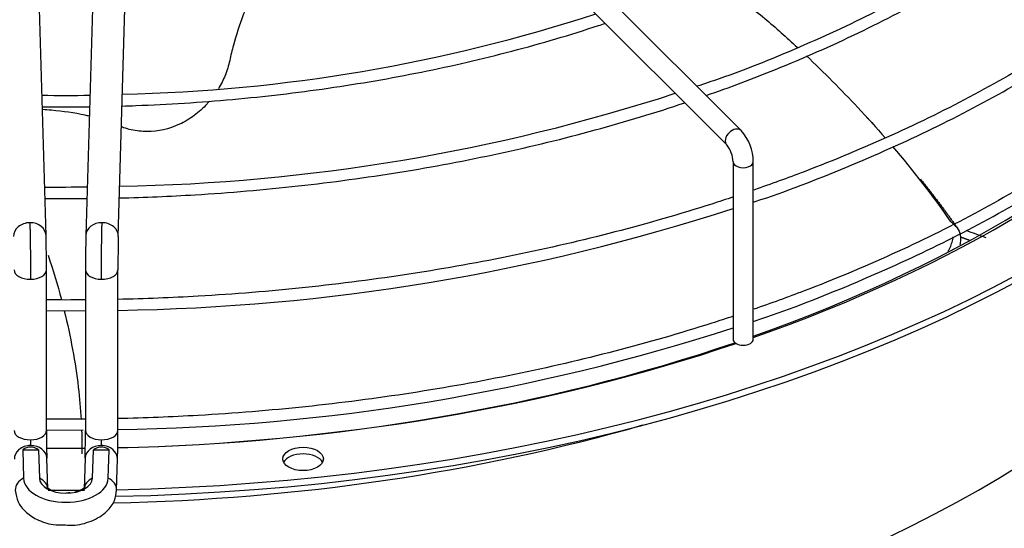
# Model space of a CAD drawing. Units: inches. Extents: x 0.4 to 16.7, y 0.3 to 10.7.
# Drawn here: x 15.4 to 15.6, y 9.6 to 9.7 of the extents above; entities that cross this region are included whole.
import ezdxf

# ---------------------------------------------------------------- set-up
doc = ezdxf.new("R2010")
doc.units = ezdxf.units.IN
doc.header["$MEASUREMENT"] = 0
for name, color, linetype in [('118-00-11752_AF0', 7, 'Continuous'), ('A3G630-AR85-90', 7, 'Continuous'), ('Default', 7, 'Continuous'), ('MANIFOLD_SOLID_B', 7, 'Continuous')]:
    doc.layers.add(name, color=color, linetype=linetype)

# ---------------------------------------------------------------- blocks, each defined once
blk = doc.blocks.new('SE2')
at = {"layer": '118-00-11752_AF0', "color": 7, "linetype": 'Continuous'}
for centre, major_axis, start_param, end_param in [((15.3856331619, 9.8004272507), (-0.2716535433070866, -3.278217592397117e-17), 1.606505498452317, 3.130269197468186), ((15.3856331619, 9.8017130721), (-0.2716535433070866, 4.952264153680236e-17), 1.607039129158284, 3.122067721641709), ((15.3856331619, 9.7129913963), (0.2742459855548028, -1.80651345232687e-16), 2.844077002592255, 6.283185307179586), ((15.3856331619, 9.7161215782), (0.2677071391837008, -2.766785758748825e-17), 2.893555934968906, 6.283185307179586), ((15.3856331619, 9.7477085738), (-0.251181102362205, -4.370956789862822e-17), 0.0516002229851571, 3.089992430604358), ((15.3856331619, 9.8004434708), (0.255340079939685, -1.041596014100876e-16), 5.26239618402068, 5.823008188572731), ((15.3856331619, 9.8017130721), (-0.257560064404567, 1.092739197465706e-16), 2.115527423610211, 2.639645512575775), ((15.3856331619, 9.8017130721), (-0.257560064404567, 1.092739197465706e-16), 1.609964051499107, 2.100291813390728), ((15.3856331619, 9.8004434708), (0.255340079939685, -1.041596014100876e-16), 4.751979472788771, 5.246023818738908), ((15.3856331619, 9.7873425073), (0.2511811023622049, 5.11431833648292e-18), 4.749085839311454, 5.174701754563483), ((15.3856331619, 9.8004434708), (0.255340079939685, -1.041596014100876e-16), 4.697556232495737, 4.727145184616092), ((15.3856331619, 9.8017130721), (-0.257560064404567, 1.092739197465706e-16), 1.556192523572958, 1.585472166486653), ((15.4316772752, 9.64966427), (-0.003937007874015703, 1.070621899033559e-16), 3.42834611877967, 5.996431820907173), ((15.3856331619, 9.8017130721), (-0.2716535433070866, 4.952264153680236e-17), 1.558045314667271, 1.583929762921077)]:
    blk.add_ellipse(centre, major_axis=major_axis, ratio=0.5773502692, start_param=start_param, end_param=end_param, dxfattribs=at)
blk.add_ellipse((15.4316772752, 9.6509500914), major_axis=(-0.003937007874015703, 1.070621899033559e-16), ratio=0.5773502692, dxfattribs=at)
at = {"layer": 'A3G630-AR85-90', "color": 7, "linetype": 'Continuous'}
blk.add_line((15.5428743237, 9.7153841887), (15.541194612, 9.7172221065), dxfattribs=at)
for points, knots in [([(15.51148237617263, 9.74377280106447), (15.51245973778268, 9.743123957914444), (15.51341993384868, 9.742466417058331), (15.51679401022325, 9.740082757051077), (15.51910909744228, 9.73830938251147), (15.52239833193629, 9.735574129482272), (15.52345709442045, 9.73464931666319), (15.52554976917184, 9.732777922612561), (15.52658588749318, 9.731835280566697), (15.52764050636597, 9.730858953172431), (15.527669625443, 9.7308319824028), (15.52769873591016, 9.730805006203225)], [0.4886915219563052, 0.4886915219563052, 0.4886915219563052, 0.4886915219563052, 0.513662013484451, 0.513662013484451, 0.5780705294411178, 0.5780705294411178, 0.6102747874194512, 0.6102747874194512, 0.6424790453977847, 0.6424790453977847, 0.6433937634106444, 0.6433937634106444, 0.6433937634106444, 0.6433937634106444]), ([(15.42087076743946, 9.739296236944691), (15.42058482596831, 9.738586361659722), (15.42031052134539, 9.737878359925942), (15.41931406289961, 9.73519126686516), (15.41867564717758, 9.733222459648271), (15.41787803892248, 9.730277583943577), (15.41763883798294, 9.729297398553433), (15.41721658006679, 9.727338393324217), (15.41692931898776, 9.726360095654139), (15.41617513350951, 9.724512923161287), (15.41573252923686, 9.723634770130747), (15.41522174810498, 9.722795573046541)], [0.3527847906461735, 0.3527847906461735, 0.3527847906461735, 0.3527847906461735, 0.3750000000000023, 0.3750000000000023, 0.4375000000000027, 0.4375000000000027, 0.4687500000000028, 0.4687500000000028, 0.5000000000000028, 0.5000000000000028, 0.5280378708255897, 0.5280378708255897, 0.5280378708255897, 0.5280378708255897]), ([(15.52939265297265, 9.729219951884001), (15.53285433340573, 9.72594901026025), (15.53618895884478, 9.722601031176744), (15.54120223774835, 9.71723809070818), (15.54297629304733, 9.715268471550596), (15.54470205377566, 9.713279074413315)], [0.6612396653393049, 0.6612396653393049, 0.6612396653393049, 0.6612396653393049, 0.7712960773111183, 0.7712960773111183, 0.8340554261651785, 0.8340554261651785, 0.8340554261651785, 0.8340554261651785]), ([(15.41348736060194, 9.720398439994817), (15.41333746363832, 9.7202227084307), (15.41318372836144, 9.720049155538696), (15.41226509444436, 9.719050821134706), (15.41143070676147, 9.718297323631665), (15.40964446310557, 9.716973554166655), (15.40867402536979, 9.716392651303702), (15.405679937521, 9.715000674456299), (15.40351535065823, 9.714516436878933), (15.40036349224657, 9.714508043283194), (15.39931072739543, 9.7146234816415), (15.39780671045322, 9.71495914289636), (15.39731639693062, 9.715097700615656), (15.39668730434524, 9.715313772574593), (15.39653912387347, 9.715369018409973), (15.39639194478668, 9.715426620805454)], [0.5560265761470655, 0.5560265761470655, 0.5560265761470655, 0.5560265761470655, 0.5625000000000029, 0.5625000000000029, 0.5937500000000029, 0.5937500000000029, 0.6250000000000029, 0.6250000000000029, 0.6875000000000029, 0.6875000000000029, 0.7187500000000028, 0.7187500000000028, 0.7343750000000027, 0.7343750000000027, 0.7392643863073397, 0.7392643863073397, 0.7392643863073397, 0.7392643863073397]), ([(15.39017807759039, 9.717496109377242), (15.38991522819937, 9.717558087704134), (15.38965070766025, 9.717617756312418), (15.38724855050783, 9.71813617824397), (15.38506532816711, 9.718444491910354), (15.38224827573686, 9.71869938187232), (15.38164936584966, 9.718745364068669), (15.38105084627295, 9.71878391542667)], [0.8047151702402603, 0.8047151702402603, 0.8047151702402603, 0.8047151702402603, 0.8125000000000017, 0.8125000000000017, 0.8750000000000009, 0.8750000000000009, 0.8917194985508948, 0.8917194985508948, 0.8917194985508948, 0.8917194985508948]), ([(15.55734640431946, 9.697125075112154), (15.55745791733516, 9.697017701832284), (15.55756953920876, 9.696910363392645), (15.55768116076146, 9.696803023149958), (15.55779278231417, 9.696695682907272), (15.557904403546, 9.696588340861526), (15.55801602446053, 9.69648099701817), (15.5582389317583, 9.69626663104423), (15.55846183779076, 9.696052257901314), (15.55868485203146, 9.695837915516458)], [0, 0, 0, 0, 0.250187454833922, 0.250187454833922, 0.250187454833922, 0.5003749096676874, 0.5003749096676874, 0.5003749096676874, 1, 1, 1, 1]), ([(15.55868485203146, 9.695837915516458), (15.55898258188687, 9.6954173903268), (15.55917613946878, 9.694922382472788), (15.55928974453398, 9.694210875909553), (15.55930578921204, 9.694063988319806), (15.55932418403315, 9.693765919800082), (15.55932664871148, 9.693614115646499), (15.55931426982871, 9.693153586004742), (15.559280213739, 9.692836954960757), (15.55921974939463, 9.69250949616847)], [0, 0, 0, 0, 0.2500000000000237, 0.2500000000000237, 0.3125000000000245, 0.3125000000000245, 0.3750000000000253, 0.3750000000000253, 0.4987664982228519, 0.4987664982228519, 0.4987664982228519, 0.4987664982228519]), ([(15.55695466160303, 9.691280340303086), (15.55703959297059, 9.691438826231071), (15.55711987344102, 9.691598317039114), (15.55727675314918, 9.691931114355665), (15.55735238773862, 9.692104465165395), (15.55749008139702, 9.692447371770077), (15.55755251841995, 9.692617699185867), (15.5577209630414, 9.693125335920964), (15.5578082207641, 9.693459318941587), (15.55788790601609, 9.693884237320292), (15.55790368338939, 9.693979606298583), (15.55791722634148, 9.69407421147543)], [0.191790799375452, 0.191790799375452, 0.191790799375452, 0.191790799375452, 0.2499999999999937, 0.2499999999999937, 0.3124999999999938, 0.3124999999999938, 0.3749999999999939, 0.3749999999999939, 0.4999999999999968, 0.4999999999999968, 0.536249015186195, 0.536249015186195, 0.536249015186195, 0.536249015186195]), ([(15.38217383735546, 9.690494333934886), (15.38313114178811, 9.68761573536894), (15.38398656507206, 9.684753678704903), (15.38474050318892, 9.681903956466), (15.38474313133939, 9.681894018068629), (15.38474575821098, 9.68188407994544)], [0.1887377129397767, 0.1887377129397767, 0.1887377129397767, 0.1887377129397767, 0.2500000000000001, 0.2500000000000001, 0.2502144056829098, 0.2502144056829098, 0.2502144056829098, 0.2502144056829098]), ([(15.38530200348289, 9.679706313825532), (15.3865431766784, 9.674670739636815), (15.38745219869406, 9.669710586500612), (15.38826733902039, 9.662762899570295), (15.3884497795976, 9.660688935979222), (15.38856882999804, 9.658637157192308)], [0.2659078438034829, 0.2659078438034829, 0.2659078438034829, 0.2659078438034829, 0.3750000000000002, 0.3750000000000002, 0.4220589359756962, 0.4220589359756962, 0.4220589359756962, 0.4220589359756962])]:
    blk.add_open_spline(points, degree=3, knots=knots, dxfattribs=at)
for points in [[(15.546132570826, 9.711612474927415), (15.55015117684079, 9.706880596890759), (15.55389679894406, 9.702041539487476), (15.55734640431946, 9.697125075112154)], [(15.56035270577898, 9.69534170510118), (15.56164364006068, 9.694877148331765), (15.56293274375584, 9.694411314922473), (15.56421972816399, 9.693944293996848)], [(15.3886708638262, 9.656481916055723), (15.38872636932576, 9.654964408253443), (15.38874662222203, 9.653459682630903), (15.38873155063299, 9.65196870747062)]]:
    blk.add_open_spline(points, degree=3, dxfattribs=at)
for points, weights in [([(15.55152713093587, 9.70531230364145), (15.55528530184066, 9.700638940799763), (15.55868485203146, 9.695837915516458)], [0.9983451918092414, 0.9987130153085355, 0.9994938605866848]), ([(15.55945407987247, 9.694012474232059), (15.56025269266138, 9.693724924093607), (15.56104963193448, 9.693437019361554)], [0.9982457869738531, 0.9981986167653526, 0.998155410067327])]:
    blk.add_rational_spline(points, weights, degree=2, dxfattribs=at)
at = {"layer": 'MANIFOLD_SOLID_B', "color": 7, "linetype": 'Continuous'}
for p, q in [((15.5167495138, 9.7146876172), (15.4586786477, 9.7727584833)), ((15.4558947627, 9.7699745983), (15.5139656289, 9.7119037322)), ((15.3817665772, 9.6943385208), (15.3797972332, 9.7616166091)), ((15.3914690906, 9.7616166091), (15.3894997467, 9.6943385208)), ((15.3957962623, 9.6941542111), (15.3977656063, 9.7614322993)), ((15.515160721, 9.708630923), (15.515160721, 9.6741709098)), ((15.5190977288, 9.6741709098), (15.5190977288, 9.708630923)), ((15.3818477824, 9.6564796105), (15.3818477824, 9.6876607792)), ((15.3894185414, 9.6876607792), (15.3894185414, 9.6564796105)), ((15.395717754, 9.6564796105), (15.395717754, 9.6876607792)), ((15.3818477824, 9.6796867009), (15.3894185414, 9.6797412246)), ((15.3818370414, 9.6565418386), (15.3889476995, 9.6565930487)), ((15.3772546847, 9.6527302026), (15.3774166252, 9.647197879)), ((15.3803060273, 9.6526853135), (15.380465783, 9.6472276303)), ((15.3820894619, 9.6450547221), (15.3819130712, 9.6510807027)), ((15.3893532526, 9.6510807027), (15.3891768619, 9.6450547221)), ((15.3908005408, 9.6472276303), (15.3909602965, 9.6526853135)), ((15.3938496986, 9.647197879), (15.3940116391, 9.6527302026)), ((15.3954733775, 9.6448704124), (15.3956497682, 9.650896393))]:
    blk.add_line(p, q, dxfattribs=at)
for centre, radius, start, end in [((15.3898813077, 10.039925942), 0.3182264896972678, 271.2110477569, 288.0544738639), ((15.3895809931, 10.0740189295), 0.3701808272520951, 271.0060150583, 287.9939915177), ((15.3861394168, 9.8630047372), 0.1414887838999369, 267.9035440854, 271.6848211783), ((15.5097795868, 9.7085017813), 0.0093190369344193, 0.7940213909, 41.5891728729), ((15.5095600832, 9.7084404092), 0.0056038771079978, 1.948247735, 38.1718813648), ((15.3835937703, 10.0554288017), 0.3516876998319206, 269.6573576692, 271.007652641), ((15.3896840488, 10.0870786113), 0.4073260256900318, 270.8487263421, 287.9430488984), ((15.1044968056, 9.6876256356), 0.2773509723675581, 0.0065113687, 1.3883934394), ((15.6667695182, 9.6876256356), 0.2773509723539191, 178.6116065605, 179.9934886314), ((15.6651976076, 9.6876516435), 0.2694798601173599, 178.6188536542, 179.9972870752), ((15.389679229, 10.0639318006), 0.4073255960273334, 270.8383313202, 287.9437816741), ((15.6058652049, 9.6564869999), 0.224017428999571, 180.0028168462, 181.3810236735), ((15.1654011189, 9.6564869999), 0.2240174289982742, 358.6189763265, 359.9971831538), ((15.1638238213, 9.6565130648), 0.2318939283771951, 358.6103224691, 359.9926296424), ((15.3787528204, 9.6508360204), 0.002415023156694, 49.9733621922, 128.3409754309), ((15.3925135032, 9.650836036), 0.002415011084791, 51.6587911181, 130.0268712587)]:
    blk.add_arc(centre, radius, start, end, dxfattribs=at)
for centre, major_axis, ratio, start_param, end_param in [((15.5153575714, 9.7132956747), (0.001391942482650593, 0.00139194248265087), 0.7071067812, 0.0002255786521177, 3.129610170802841), ((15.5171292249, 9.708630923), (-0.001968503937007759, 1.784317187378348e-16), 0.5773502692, 0.0003395883890756, 3.142509066479553), ((15.3786183193, 9.6942463659), (0.00314825782338776, 9.215485618107044e-05), 0.8163800058, 1.546904044059708, 3.151320088644503), ((15.3786183193, 9.6942463659), (-0.003148257823387761, -9.21548561809277e-05), 0.8163800058, 3.143865307675643, 4.688496697649539), ((15.3926480045, 9.6942463659), (0.00314825782338776, -9.215485618028532e-05), 0.8163800058, 1.594688609529882, 3.133602524551069), ((15.3926480045, 9.6942463659), (-0.003148257823387698, 9.215485618003553e-05), 0.8163800058, 3.138703911100958, 4.736281263119611), ((15.3786981761, 9.6876607792), (0.003149606299212835, -7.136952883447889e-17), 0.5773502692, 3.139424862705878, 4.729287395162402), ((15.3786981761, 9.6876607792), (-0.00314960629921265, 3.569266106887702e-17), 0.5773502692, 1.587694741572603, 3.140674544446811), ((15.3925681477, 9.6876607792), (0.003149606299212835, 7.896651637574363e-21), 0.5773502692, 3.143084811686077, 4.695490565607555), ((15.3925681477, 9.6876607792), (-0.003149606299212588, -7.136952883447889e-17), 0.5773502692, 1.553897912017748, 3.150812913846147), ((15.5171292249, 9.6741709098), (0.001968503937007945, 7.136952883447889e-17), 0.5773502692, 3.141592653589793, 6.283185307179586), ((15.3786981761, 9.6564796105), (0.003149606299212897, 3.211786730584301e-16), 0.5773502692, 3.141592653589617, 4.729287395161766), ((15.3786981761, 9.6564796105), (-0.00314960629921265, -3.568476441723945e-17), 0.5773502692, 1.58769474157259, 3.141592653589774), ((15.3925681477, 9.6564796105), (0.003149606299212773, 3.211707764067926e-16), 0.5773502692, 3.141592653589793, 4.695490565607495), ((15.3925681477, 9.6564796105), (-0.003149606299212773, 1.070621899033559e-16), 0.5773502692, 1.553897912017781, 3.141592653589852), ((15.3787648134, 9.6509885478), (0.003148257823387636, 9.215485618078497e-05), 0.8163800058, 1.54690404405978, 3.141592653589793), ((15.3787648134, 9.6509885478), (-0.003148257823387822, -9.215485618032102e-05), 0.8163800058, 3.141592653589603, 4.688496697649713), ((15.3925015104, 9.6509885478), (0.003148257823387574, -9.215485618132043e-05), 0.8163800058, 1.594688609530152, 3.141592653589793), ((15.3925015104, 9.6509885478), (-0.003148257823387883, 9.215485617907195e-05), 0.8163800058, 3.141592653589497, 4.736281263119359), ((15.3856331625, 9.8079814646), (-0.2690335588578134, -5.331142356545738e-10), 0.5773502938, 1.539648416723169, 1.550994025111729), ((15.3856331637, 9.8079814133), (0.2690335144034053, 1.504366851950426e-09), 0.5773501986, -1.550994035078791, -1.539648424816865), ((15.3789412041, 9.6449625672), (0.003148257823387265, 9.215485615287655e-05), 0.8163800058, 2.052264554350955, 3.142864936352494), ((15.3856331619, 9.6472780496), (0.008217709978818979, -1.677481014536059e-15), 0.5773502692, 3.158491068363212, 6.266286892406404), ((15.3856331619, 9.6472780496), (-0.005168116792832077, -1.784317187378348e-16), 0.5773502692, 0.0168984147799103, 3.124694238809837), ((15.3789412041, 9.6449625672), (-0.003148257823388997, -9.215485613296214e-05), 0.8163800058, 3.141610186286176, 4.183136187377038), ((15.3923251197, 9.6449625672), (0.003148257823389986, -9.215485613060677e-05), 0.8163800058, 2.100049119801107, 3.138373430432809), ((15.3923251197, 9.6449625672), (-0.003148257823387389, 9.215485615423267e-05), 0.8163800058, 3.139709027635218, 4.230920752829084)]:
    blk.add_ellipse(centre, major_axis=major_axis, ratio=ratio, start_param=start_param, end_param=end_param, dxfattribs=at)
for points, knots in [([(15.59212545931169, 9.772567230666203), (15.58926730895893, 9.769736523014068), (15.58366372372608, 9.764249402257557), (15.57237942667834, 9.755419054474238), (15.55927597027453, 9.74669577315986), (15.5447826338227, 9.73855613341412), (15.52929248966518, 9.731263521977125), (15.51655799656714, 9.72608087627733), (15.50963571715158, 9.72378669120677), (15.50813629761712, 9.723300478486589)], [0, 0, 0, 0, 0.1246455106326876, 0.2863542979830142, 0.448031473759458, 0.6096990929809911, 0.7713672853656923, 0.9330446612221139, 0.9743407446936441, 0.9743407446936441, 0.9743407446936441, 0.9743407446936441]), ([(15.50993345407277, 9.72150653911896), (15.51451323301515, 9.72310606561068), (15.52466812968334, 9.72692581615313), (15.53967596538742, 9.733554449934465), (15.55471225713182, 9.741440077089562), (15.56855193471822, 9.750034155142968), (15.58109603968826, 9.759276905534577), (15.58934767028232, 9.766543894109304), (15.59351682533085, 9.770662657371668), (15.59425218015364, 9.77140472519303)], [0.676402216423078, 0.676402216423078, 0.676402216423078, 0.676402216423078, 0.6980741008705917, 0.7254426194270446, 0.7528144177041101, 0.7801892158321782, 0.8075661119771282, 0.8349425603262217, 0.840919507672135, 0.840919507672135, 0.840919507672135, 0.840919507672135]), ([(15.61152995139781, 9.757881505945104), (15.60869637888975, 9.754983734552175), (15.60205616792364, 9.748693817181882), (15.59055030429088, 9.739415229115352), (15.57698523474008, 9.730161517281129), (15.56216195929431, 9.72156844865267), (15.54617723634688, 9.713692958515237), (15.53169215310709, 9.707653327112688), (15.52250932364264, 9.704309489420451), (15.5192064842478, 9.703165311783644)], [0.3317345785611602, 0.3317345785611602, 0.3317345785611602, 0.3317345785611602, 0.342377716387307, 0.3552730323773799, 0.3681659454716029, 0.3810580211832001, 0.3939500524322652, 0.4068426401781768, 0.4139339358183032, 0.4139339358183032, 0.4139339358183032, 0.4139339358183032]), ([(15.51909989158701, 9.700804984341433), (15.51922801316832, 9.700845999074545), (15.52523238037653, 9.702776536509369), (15.53741539587049, 9.707555579088773), (15.55403961338217, 9.714936529212014), (15.56967841237801, 9.723210848529082), (15.5841390133911, 9.732173310399228), (15.59711255804639, 9.741725139427434), (15.60643587026389, 9.749576651096392), (15.61050203475992, 9.753842015508594), (15.61144363505757, 9.75484222377952)], [0.0246205502098994, 0.0246205502098994, 0.0246205502098994, 0.0246205502098994, 0.0279676486838796, 0.18177931515737, 0.3356068312652085, 0.4894504907045374, 0.6433087699463363, 0.7971772303245978, 0.9510438760838478, 0.9918608768379252, 0.9918608768379252, 0.9918608768379252, 0.9918608768379252]), ([(15.39654445361798, 9.719470948073372), (15.39743240267552, 9.719497718059761), (15.40461360106172, 9.719740733666764), (15.41804352404104, 9.720598065764229), (15.4365982412495, 9.722775374103989), (15.45473953612245, 9.725911312054311), (15.47232034163267, 9.729980854939729), (15.48401349733862, 9.733424642356661), (15.48991813578562, 9.735378612985873), (15.4903473475895, 9.735521820113293)], [0.5165709889208253, 0.5165709889208253, 0.5165709889208253, 0.5165709889208253, 0.5207249052053946, 0.5501765143957975, 0.5796290238940536, 0.6090831751525865, 0.6385397051714696, 0.6679993247001578, 0.6703137135009366, 0.6703137135009366, 0.6703137135009366, 0.6703137135009366]), ([(15.61152995139781, 9.734736720973924), (15.60869637888975, 9.731838949580993), (15.60205616792364, 9.725549032210703), (15.59055030429088, 9.716270444144172), (15.57698523474008, 9.707016732309949), (15.56216195929431, 9.69842366368149), (15.54617723634688, 9.690548173544057), (15.53169215310709, 9.684508542141508), (15.52250932364264, 9.681164704449271), (15.5192064842478, 9.680020526812465)], [0.3317345785611602, 0.3317345785611602, 0.3317345785611602, 0.3317345785611602, 0.342377716387307, 0.3552730323773799, 0.3681659454716029, 0.3810580211832001, 0.3939500524322652, 0.4068426401781768, 0.4139339358183032, 0.4139339358183032, 0.4139339358183032, 0.4139339358183032]), ([(15.51909989158701, 9.677660199370255), (15.51922801316832, 9.677701214103365), (15.52523238037653, 9.67963175153819), (15.53741539587049, 9.684410794117593), (15.55403961338217, 9.691791744240835), (15.56967841237801, 9.700066063557902), (15.5841390133911, 9.709028525428048), (15.59711255804639, 9.718580354456254), (15.60643587026389, 9.726431866125212), (15.61050203475992, 9.730697230537412), (15.61144363505757, 9.73169743880834)], [0.0246205502098993, 0.0246205502098993, 0.0246205502098993, 0.0246205502098993, 0.0279676486838796, 0.18177931515737, 0.3356068312652085, 0.4894504907045374, 0.6433087699463338, 0.7971772303245978, 0.9510438760838478, 0.9918608768379252, 0.9918608768379252, 0.9918608768379252, 0.9918608768379252]), ([(15.39602485876211, 9.701615900231694), (15.40092822427591, 9.701738561111474), (15.41256194903784, 9.702236183372168), (15.43079307985607, 9.703792648782423), (15.45053063777951, 9.706474984195694), (15.46980920327702, 9.710108586785859), (15.4883062275342, 9.714622675159523), (15.50010439954187, 9.71819518405449), (15.50578051940557, 9.72008877974001)], [0.5140313853847184, 0.5140313853847184, 0.5140313853847184, 0.5140313853847184, 0.5339157273354787, 0.5612714889860748, 0.5886281569299542, 0.6159862530161375, 0.6433462918411327, 0.6698904768301672, 0.6698904768301672, 0.6698904768301672, 0.6698904768301672]), ([(15.51523642902231, 9.7018175102992), (15.51383578424598, 9.701351609804046), (15.50632575043247, 9.698907199760859), (15.49233561367066, 9.694869993639534), (15.47281890729342, 9.690336306308701), (15.45272749482027, 9.686728321910277), (15.43219371935954, 9.68407013994152), (15.41313318710897, 9.682523938934803), (15.40093362692777, 9.682037332780153), (15.39572408146672, 9.681920353459622)], [0.4167602499900426, 0.4167602499900426, 0.4167602499900426, 0.4167602499900426, 0.4197361260625045, 0.4326306273230867, 0.4455261207772739, 0.4584224991837041, 0.4713196071157001, 0.4842172627435745, 0.4938099888723858, 0.4938099888723858, 0.4938099888723858, 0.4938099888723858]), ([(15.51523642902231, 9.67867272532802), (15.51383578424598, 9.678206824832866), (15.50632575043247, 9.675762414789679), (15.49233561367066, 9.671725208668354), (15.47281890729342, 9.667191521337521), (15.45272749482027, 9.663583536939097), (15.43219371935954, 9.66092535497034), (15.41313318710897, 9.659379153963622), (15.40093362692777, 9.658892547808973), (15.39572408146672, 9.65877556848844)], [0.4167602499900426, 0.4167602499900426, 0.4167602499900426, 0.4167602499900426, 0.4197361260625045, 0.4326306273230867, 0.4455261207772739, 0.4584224991837041, 0.4713196071157001, 0.4842172627435745, 0.4938099888723858, 0.4938099888723858, 0.4938099888723858, 0.4938099888723858]), ([(15.38295046044571, 9.644792228151237), (15.38270688537449, 9.64489172313906), (15.38226156983895, 9.645128855681874), (15.38202612017117, 9.64535755721114), (15.38200900527919, 9.645384605395117), (15.38201010906799, 9.645383455043442)], [0.3947719410239977, 0.3947719410239977, 0.3947719410239977, 0.3947719410239977, 0.5307028100797856, 0.6894090393196785, 0.756209817549124, 0.756209817549124, 0.756209817549124, 0.756209817549124]), ([(15.3892530118872, 9.645383163504395), (15.38925291212861, 9.645382974001512), (15.38922021032545, 9.64532422643835), (15.38885654455883, 9.645032475618615), (15.3881749696698, 9.644714719961993), (15.38759377369932, 9.64454683943432), (15.38733500681032, 9.644490169628819)], [0.2499012171491897, 0.2499012171491897, 0.2499012171491897, 0.2499012171491897, 0.3651733711819018, 0.5130810184875718, 0.6667713032798003, 0.781168816469105, 0.781168816469105, 0.781168816469105, 0.781168816469105]), ([(15.37579294627407, 9.644870412359431), (15.3759173061065, 9.644021523094066), (15.37616261026591, 9.642588842877863), (15.37769700275605, 9.640595107391725), (15.37996016123475, 9.6390796872138), (15.38280101110007, 9.638122787362017), (15.38468337218327, 9.638117176903314), (15.38555716098273, 9.638126767710386)], [0, 0, 0, 0, 0.1889371067431828, 0.3733276628907042, 0.5836353134878705, 0.8336130499026949, 1, 1, 1, 1]), ([(15.38555716098273, 9.638126767710386), (15.38605899282716, 9.638089198014907), (15.38767892917799, 9.637980631227492), (15.39073771616648, 9.638795222871655), (15.39349611265462, 9.640423051959042), (15.39515625755765, 9.64270672542121), (15.39537568123995, 9.64412742290331), (15.39547337753358, 9.644870412359431)], [0, 0, 0, 0, 0.0951088681033333, 0.3559177174807696, 0.6341079686591888, 0.8367505828160713, 1, 1, 1, 1])]:
    blk.add_open_spline(points, degree=3, knots=knots, dxfattribs=at)
for points in [[(15.38103363664849, 9.719335754738442), (15.38410184276872, 9.71929680549388), (15.38717152846212, 9.719296853268602), (15.39023973380506, 9.719335864548086)], [(15.38154964104021, 9.701506054607604), (15.38426970868939, 9.701479337610625), (15.38699055966543, 9.70147930546748), (15.38971062758522, 9.701505977909099)], [(15.37861831932703, 9.696818008718822), (15.37862461770817, 9.696602839073586), (15.3786374224746, 9.696120840831515), (15.37865584375866, 9.695297987651788), (15.37867386270029, 9.694357821666642), (15.37869042710077, 9.693355042707369), (15.37870582164983, 9.692272474437816), (15.37871916629204, 9.691172030313941), (15.37873069296028, 9.69003455065), (15.37873974130128, 9.688925097814844), (15.3787464648323, 9.68782465108561), (15.37875047404276, 9.68679738742245), (15.37875139693166, 9.686146998815097), (15.37875139693166, 9.685842612772216)], [(15.39251492687599, 9.685842612772216), (15.39251492687599, 9.686146998815095), (15.39251584976489, 9.68679738742245), (15.39251985897535, 9.68782465108561), (15.39252658250637, 9.68892509781485), (15.39253563084737, 9.69003455065), (15.39254715751562, 9.691172030313941), (15.39256050215782, 9.692272474437816), (15.39257589670688, 9.693355042707369), (15.39259246110736, 9.694357821666635), (15.39261048004899, 9.695297987651788), (15.39262890133305, 9.696120840831508), (15.39264170609948, 9.696602839073586), (15.39264800448062, 9.696818008718822)], [(15.38941906170209, 9.681823038614501), (15.38689448155919, 9.68180178870171), (15.38436936246036, 9.681801805411737), (15.3818447820489, 9.681823074752742)], [(15.38941906170209, 9.658678253643322), (15.38689448155919, 9.658657003730529), (15.38436936246036, 9.658657020440558), (15.3818447820489, 9.658678289781562)], [(15.37875139693166, 9.65466144413049), (15.37875139693166, 9.654637777182625), (15.37875143997664, 9.654595634630084), (15.37875167082805, 9.654517151006905), (15.37875200744675, 9.654445005831564), (15.37875253697308, 9.654360332953415), (15.37875312524879, 9.65428438321828), (15.37875394024285, 9.65419597505666), (15.37875475313021, 9.65411968045622), (15.37875582010772, 9.65403168550879), (15.37875683010786, 9.653957694034347), (15.37875809543927, 9.653874731819132), (15.3787592695004, 9.653805762471379), (15.37876067136045, 9.653731853733378), (15.37876195505829, 9.653671370059161), (15.37876344832421, 9.653608960878431), (15.37876431228154, 9.653577310336967), (15.37876481340577, 9.65356019058504)], [(15.39250151040188, 9.65356019058504), (15.39250201152611, 9.65357731033697), (15.39250287548344, 9.653608960878433), (15.39250436874936, 9.653671370059161), (15.3925056524472, 9.653731853733378), (15.39250705430725, 9.653805762471379), (15.39250822836838, 9.653874731819132), (15.39250949369979, 9.653957694034347), (15.39251050369993, 9.65403168550879), (15.39251157067745, 9.65411968045622), (15.3925123835648, 9.654195975056663), (15.39251319855886, 9.65428438321828), (15.39251378683457, 9.654360332953415), (15.3925143163609, 9.654445005831564), (15.3925146529796, 9.654517151006907), (15.39251488383101, 9.6545956346301), (15.39251492687599, 9.654637777182643), (15.39251492687599, 9.65466144413049)], [(15.38644977746132, 9.644362555382886), (15.38622451450031, 9.644344412485571), (15.3859887515491, 9.644333130128713), (15.38573263353834, 9.644322017210985)]]:
    blk.add_open_spline(points, degree=3, dxfattribs=at)

msp = doc.modelspace()

# ---------------------------------------------------------------- block references
at = {"layer": 'Default'}
msp.add_blockref('SE2', (0, 0), dxfattribs=at)

doc.saveas('drawing.dxf')
